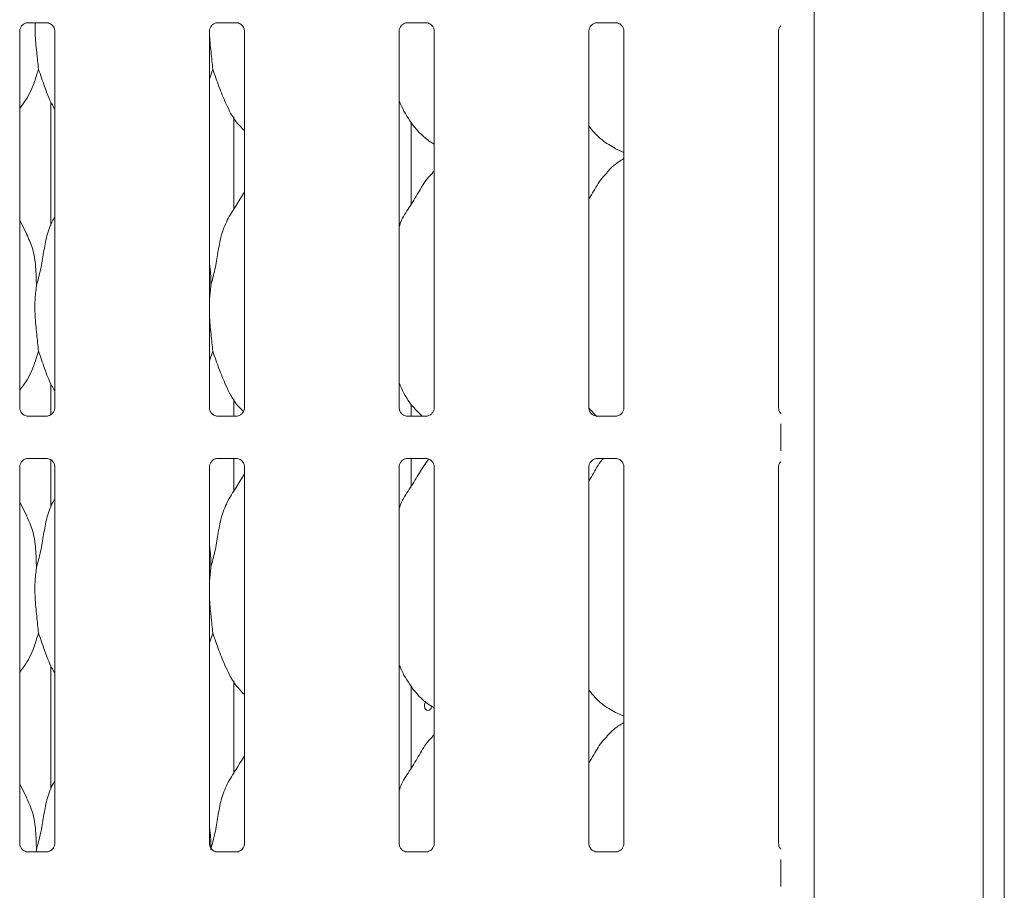
# Model space of a CAD drawing. Units: millimetres. Extents: x 5 to 415, y 5 to 292.
# Drawn here: x 108 to 120, y 82 to 93 of the extents above; entities that cross this region are included whole.
import ezdxf

# ---------------------------------------------------------------- set-up
doc = ezdxf.new("R2010")
doc.units = ezdxf.units.MM
doc.layers.add('SLD-0', color=179, linetype='Continuous')

msp = doc.modelspace()

# ---------------------------------------------------------------- linework, layer by layer
at = {"layer": 'SLD-0', "color": 179, "linetype": 'Continuous', "lineweight": 18}
for p, q in [((120.365, 113.49), (120.365, 68.512)), ((120.109, 113.325), (120.109, 68.512)), ((118.047, 110.015), (118.047, 75.652)), ((108.464, 92.807), (108.693, 92.807)), ((108.699, 92.808), (108.693, 92.808)), ((110.776, 92.807), (111.006, 92.807)), ((111.011, 92.808), (111.006, 92.808)), ((113.089, 92.807), (113.318, 92.807)), ((113.324, 92.808), (113.318, 92.808)), ((115.401, 92.807), (115.631, 92.807)), ((115.636, 92.808), (115.631, 92.808)), ((108.364, 88.113), (108.364, 92.704)), ((108.792, 92.705), (108.792, 88.113)), ((110.677, 88.113), (110.677, 92.704)), ((111.104, 92.705), (111.104, 88.113)), ((112.989, 88.113), (112.989, 92.704)), ((113.417, 92.705), (113.417, 88.113)), ((115.302, 88.113), (115.302, 92.704)), ((115.729, 92.705), (115.729, 88.113)), ((117.614, 88.113), (117.614, 92.704)), ((110.718, 92.241), (110.677, 92.121)), ((108.745, 91.84), (108.745, 90.337)), ((110.973, 90.53), (110.973, 91.658)), ((113.137, 90.594), (113.137, 91.591)), ((115.625, 91.271), (115.729, 91.226)), ((113.417, 91.002), (113.395, 90.982)), ((108.451, 90.231), (108.364, 90.398)), ((110.693, 89.6), (110.677, 89.431)), ((110.718, 88.803), (110.677, 88.684)), ((108.745, 88.403), (108.745, 88.026)), ((110.973, 88.01), (110.973, 88.22)), ((113.137, 88.01), (113.137, 88.153)), ((115.399, 88.007), (115.302, 88.108)), ((108.457, 88.01), (108.462, 88.009)), ((108.692, 88.01), (108.462, 88.01)), ((110.769, 88.01), (110.775, 88.009)), ((111.005, 88.01), (110.775, 88.01)), ((113.082, 88.01), (113.087, 88.009)), ((113.317, 88.01), (113.087, 88.01)), ((115.394, 88.01), (115.4, 88.009)), ((115.63, 88.01), (115.4, 88.01)), ((117.64, 87.589), (117.64, 87.916)), ((108.464, 87.495), (108.693, 87.495)), ((108.699, 87.495), (108.693, 87.495)), ((110.776, 87.495), (111.006, 87.495)), ((110.973, 87.093), (110.973, 87.495)), ((111.011, 87.495), (111.006, 87.495)), ((113.089, 87.495), (113.318, 87.495)), ((113.137, 87.157), (113.137, 87.495)), ((113.324, 87.495), (113.318, 87.495)), ((115.401, 87.495), (115.631, 87.495)), ((115.636, 87.495), (115.631, 87.495)), ((108.364, 82.8), (108.364, 87.392)), ((108.745, 87.485), (108.745, 86.899)), ((108.792, 87.392), (108.792, 82.8)), ((110.677, 82.8), (110.677, 87.392)), ((111.104, 87.392), (111.104, 82.8)), ((112.989, 82.8), (112.989, 87.392)), ((113.417, 87.392), (113.417, 82.8)), ((115.302, 82.8), (115.302, 87.392)), ((115.729, 87.392), (115.729, 82.8)), ((117.614, 82.8), (117.614, 87.392)), ((108.451, 86.794), (108.364, 86.96)), ((110.693, 86.162), (110.677, 85.993)), ((110.718, 85.366), (110.677, 85.246)), ((108.745, 84.965), (108.745, 83.462)), ((110.973, 83.655), (110.973, 84.783)), ((113.137, 83.719), (113.137, 84.716)), ((113.301, 84.511), (113.297, 84.49)), ((113.297, 84.49), (113.298, 84.469)), ((113.309, 84.528), (113.301, 84.511)), ((113.311, 84.53), (113.309, 84.528)), ((113.298, 84.469), (113.303, 84.45)), ((113.303, 84.45), (113.313, 84.435)), ((113.313, 84.435), (113.326, 84.425)), ((113.326, 84.425), (113.34, 84.421)), ((113.34, 84.421), (113.355, 84.425)), ((113.355, 84.425), (113.368, 84.435)), ((113.368, 84.435), (113.378, 84.451)), ((113.378, 84.451), (113.384, 84.47)), ((113.384, 84.47), (113.385, 84.484)), ((115.625, 84.396), (115.729, 84.351)), ((113.417, 84.127), (113.395, 84.107)), ((108.451, 83.356), (108.364, 83.523)), ((108.457, 82.697), (108.462, 82.697)), ((108.692, 82.697), (108.462, 82.697)), ((108.568, 82.725), (108.565, 82.697)), ((110.769, 82.697), (110.775, 82.697)), ((111.005, 82.697), (110.775, 82.697)), ((113.082, 82.697), (113.087, 82.697)), ((113.317, 82.697), (113.087, 82.697)), ((115.394, 82.697), (115.4, 82.697)), ((115.63, 82.697), (115.4, 82.697)), ((117.64, 82.276), (117.64, 82.604))]:
    msp.add_line(p, q, dxfattribs=at)
for points, knots in [([(108.364, 92.704), (108.364, 92.704), (108.364, 92.709), (108.366, 92.73), (108.38, 92.761), (108.408, 92.791), (108.439, 92.804), (108.458, 92.807), (108.463, 92.807), (108.464, 92.807)], [0, 0, 0, 0, 0.009367, 0.137217, 0.358649, 0.605124, 0.817492, 0.932816, 1, 1, 1, 1]), ([(108.464, 92.808), (108.463, 92.807), (108.461, 92.807), (108.459, 92.808), (108.457, 92.808), (108.457, 92.808)], [0, 0, 0, 0, 0.159825, 0.913707, 1, 1, 1, 1]), ([(108.551, 92.807), (108.551, 92.764), (108.55, 92.647), (108.572, 92.445), (108.586, 92.309), (108.593, 92.241)], [0, 0, 0, 0, 0.227851, 0.616604, 1, 1, 1, 1]), ([(108.693, 92.807), (108.694, 92.807), (108.699, 92.807), (108.715, 92.805), (108.729, 92.798), (108.737, 92.794)], [0, 0, 0, 0, 0.165567, 0.498749, 1, 1, 1, 1]), ([(108.737, 92.794), (108.738, 92.793), (108.753, 92.787), (108.774, 92.764), (108.79, 92.729), (108.791, 92.711), (108.792, 92.704)], [0, 0, 0, 0, 0.028496, 0.428769, 0.781246, 1, 1, 1, 1]), ([(110.677, 92.704), (110.677, 92.704), (110.676, 92.709), (110.679, 92.73), (110.692, 92.761), (110.721, 92.791), (110.751, 92.804), (110.771, 92.807), (110.775, 92.807), (110.777, 92.807)], [0, 0, 0, 0, 0.009367, 0.137217, 0.358649, 0.605124, 0.817492, 0.932816, 1, 1, 1, 1]), ([(110.776, 92.808), (110.776, 92.807), (110.774, 92.807), (110.771, 92.808), (110.769, 92.808), (110.769, 92.808)], [0, 0, 0, 0, 0.159825, 0.913707, 1, 1, 1, 1]), ([(111.005, 92.807), (111.007, 92.807), (111.011, 92.807), (111.028, 92.805), (111.042, 92.798), (111.05, 92.794)], [0, 0, 0, 0, 0.165567, 0.498749, 1, 1, 1, 1]), ([(111.05, 92.794), (111.051, 92.793), (111.065, 92.787), (111.087, 92.764), (111.102, 92.729), (111.104, 92.711), (111.104, 92.704)], [0, 0, 0, 0, 0.028496, 0.428769, 0.781246, 1, 1, 1, 1]), ([(112.989, 92.704), (112.989, 92.704), (112.989, 92.709), (112.991, 92.73), (113.005, 92.761), (113.033, 92.791), (113.064, 92.804), (113.083, 92.807), (113.088, 92.807), (113.089, 92.807)], [0, 0, 0, 0, 0.009367, 0.137218, 0.358649, 0.605129, 0.817491, 0.932815, 1, 1, 1, 1]), ([(113.089, 92.808), (113.088, 92.807), (113.086, 92.807), (113.084, 92.808), (113.082, 92.808), (113.082, 92.808)], [0, 0, 0, 0, 0.159839, 0.913699, 1, 1, 1, 1]), ([(113.318, 92.807), (113.319, 92.807), (113.324, 92.807), (113.34, 92.805), (113.354, 92.798), (113.362, 92.794)], [0, 0, 0, 0, 0.165568, 0.498744, 1, 1, 1, 1]), ([(113.362, 92.794), (113.363, 92.793), (113.378, 92.787), (113.399, 92.764), (113.415, 92.729), (113.416, 92.711), (113.417, 92.704)], [0, 0, 0, 0, 0.028502, 0.428772, 0.781249, 1, 1, 1, 1]), ([(115.302, 92.704), (115.302, 92.704), (115.301, 92.709), (115.304, 92.73), (115.317, 92.761), (115.346, 92.791), (115.376, 92.804), (115.396, 92.807), (115.4, 92.807), (115.402, 92.807)], [0, 0, 0, 0, 0.009367, 0.137218, 0.358649, 0.605129, 0.817491, 0.932815, 1, 1, 1, 1]), ([(115.401, 92.808), (115.401, 92.807), (115.399, 92.807), (115.396, 92.808), (115.394, 92.808), (115.394, 92.808)], [0, 0, 0, 0, 0.159839, 0.913699, 1, 1, 1, 1]), ([(115.63, 92.807), (115.632, 92.807), (115.636, 92.807), (115.653, 92.805), (115.667, 92.798), (115.675, 92.794)], [0, 0, 0, 0, 0.165568, 0.498744, 1, 1, 1, 1]), ([(115.675, 92.794), (115.676, 92.793), (115.69, 92.787), (115.712, 92.764), (115.727, 92.729), (115.729, 92.711), (115.729, 92.704)], [0, 0, 0, 0, 0.028502, 0.428772, 0.781249, 1, 1, 1, 1]), ([(110.677, 92.705), (110.677, 92.695), (110.678, 92.612), (110.698, 92.445), (110.711, 92.309), (110.718, 92.241)], [0, 0, 0, 0, 0.059413, 0.5329686, 1, 1, 1, 1]), ([(117.614, 92.704), (117.614, 92.704), (117.614, 92.709), (117.617, 92.73), (117.625, 92.754), (117.638, 92.766), (117.641, 92.769)], [0, 0, 0, 0, 0.021164, 0.310048, 0.810378, 1, 1, 1, 1]), ([(108.593, 92.241), (108.569, 92.161), (108.52, 92.001), (108.429, 91.845), (108.37, 91.771), (108.364, 91.763)], [0, 0, 0, 0, 0.466892, 0.942164, 1, 1, 1, 1]), ([(108.792, 91.755), (108.778, 91.777), (108.727, 91.863), (108.667, 92.029), (108.618, 92.17), (108.593, 92.241)], [0, 0, 0, 0, 0.148629, 0.571174, 1, 1, 1, 1]), ([(111.104, 91.491), (111.074, 91.521), (110.977, 91.615), (110.882, 91.806), (110.79, 92.028), (110.742, 92.17), (110.718, 92.241)], [0, 0, 0, 0, 0.150208, 0.474375, 0.735249, 1, 1, 1, 1]), ([(113.417, 91.328), (113.39, 91.344), (113.281, 91.409), (113.135, 91.577), (113.033, 91.748), (112.994, 91.845), (112.989, 91.855)], [0, 0, 0, 0, 0.135836, 0.548537, 0.948801, 1, 1, 1, 1]), ([(115.628, 91.273), (115.571, 91.305), (115.445, 91.375), (115.352, 91.486), (115.302, 91.546)], [0, 0, 0, 0, 0.457436, 1, 1, 1, 1]), ([(115.729, 91.15), (115.706, 91.137), (115.626, 91.093), (115.564, 91.028), (115.52, 90.982)], [0, 0, 0, 0, 0.296352, 1, 1, 1, 1]), ([(112.989, 90.32), (112.998, 90.347), (113.031, 90.439), (113.129, 90.577), (113.236, 90.755), (113.316, 90.899), (113.383, 90.963), (113.4, 90.979)], [0, 0, 0, 0, 0.1089785, 0.3758067, 0.6443744, 0.9104429, 1, 1, 1, 1]), ([(115.302, 90.66), (115.322, 90.692), (115.378, 90.783), (115.441, 90.899), (115.508, 90.963), (115.525, 90.979)], [0, 0, 0, 0, 0.290691, 0.821375, 1, 1, 1, 1]), ([(110.693, 89.6), (110.711, 89.666), (110.747, 89.8), (110.78, 90.005), (110.815, 90.209), (110.888, 90.404), (111.001, 90.574), (111.07, 90.69), (111.104, 90.746)], [0, 0, 0, 0, 0.168145, 0.336679, 0.505411, 0.671319, 0.840292, 1, 1, 1, 1]), ([(108.568, 89.6), (108.586, 89.666), (108.622, 89.8), (108.655, 90.005), (108.691, 90.208), (108.741, 90.354), (108.784, 90.424), (108.792, 90.437)], [0, 0, 0, 0, 0.237998, 0.476545, 0.715374, 0.950206, 1, 1, 1, 1]), ([(108.448, 90.231), (108.474, 90.173), (108.531, 90.046), (108.563, 89.829), (108.566, 89.677), (108.568, 89.6)], [0, 0, 0, 0, 0.293053, 0.643146, 1, 1, 1, 1]), ([(110.677, 89.868), (110.679, 89.856), (110.695, 89.768), (110.694, 89.677), (110.693, 89.6)], [0, 0, 0, 0, 0.140915, 1, 1, 1, 1]), ([(108.568, 89.6), (108.561, 89.541), (108.547, 89.423), (108.55, 89.227), (108.572, 89.008), (108.586, 88.871), (108.593, 88.803)], [0, 0, 0, 0, 0.224207, 0.45156, 0.727682, 1, 1, 1, 1]), ([(110.677, 89.339), (110.676, 89.306), (110.676, 89.199), (110.697, 89.008), (110.711, 88.871), (110.718, 88.803)], [0, 0, 0, 0, 0.183938, 0.594799, 1, 1, 1, 1]), ([(108.593, 88.803), (108.569, 88.724), (108.52, 88.563), (108.429, 88.408), (108.37, 88.334), (108.364, 88.326)], [0, 0, 0, 0, 0.466892, 0.942164, 1, 1, 1, 1]), ([(108.792, 88.318), (108.778, 88.34), (108.727, 88.426), (108.667, 88.592), (108.618, 88.733), (108.593, 88.803)], [0, 0, 0, 0, 0.148632, 0.571177, 1, 1, 1, 1]), ([(111.091, 88.067), (111.065, 88.093), (110.973, 88.183), (110.882, 88.369), (110.79, 88.591), (110.742, 88.732), (110.718, 88.803)], [0, 0, 0, 0, 0.130724, 0.462326, 0.729181, 1, 1, 1, 1]), ([(113.271, 88.01), (113.226, 88.054), (113.114, 88.161), (113.033, 88.311), (112.994, 88.407), (112.989, 88.418)], [0, 0, 0, 0, 0.377119, 0.929365, 1, 1, 1, 1]), ([(108.418, 88.024), (108.417, 88.024), (108.403, 88.03), (108.381, 88.054), (108.366, 88.088), (108.365, 88.106), (108.364, 88.113)], [0, 0, 0, 0, 0.029553, 0.429385, 0.781482, 1, 1, 1, 1]), ([(108.792, 88.113), (108.792, 88.113), (108.792, 88.108), (108.789, 88.087), (108.776, 88.057), (108.756, 88.033), (108.743, 88.027), (108.741, 88.026)], [0, 0, 0, 0, 0.014952, 0.219038, 0.57252, 0.965954, 1, 1, 1, 1]), ([(110.731, 88.024), (110.73, 88.024), (110.716, 88.03), (110.694, 88.054), (110.678, 88.088), (110.677, 88.106), (110.677, 88.113)], [0, 0, 0, 0, 0.029553, 0.429385, 0.781482, 1, 1, 1, 1]), ([(111.104, 88.113), (111.104, 88.113), (111.104, 88.108), (111.102, 88.087), (111.088, 88.057), (111.069, 88.033), (111.055, 88.027), (111.054, 88.026)], [0, 0, 0, 0, 0.014952, 0.219038, 0.57252, 0.965954, 1, 1, 1, 1]), ([(113.043, 88.024), (113.042, 88.024), (113.028, 88.03), (113.006, 88.054), (112.991, 88.088), (112.99, 88.106), (112.989, 88.113)], [0, 0, 0, 0, 0.029541, 0.429377, 0.78148, 1, 1, 1, 1]), ([(113.417, 88.113), (113.417, 88.113), (113.417, 88.108), (113.414, 88.087), (113.401, 88.057), (113.381, 88.033), (113.368, 88.027), (113.366, 88.026)], [0, 0, 0, 0, 0.014952, 0.219037, 0.57252, 0.965948, 1, 1, 1, 1]), ([(115.356, 88.024), (115.355, 88.024), (115.341, 88.03), (115.319, 88.054), (115.303, 88.088), (115.302, 88.106), (115.302, 88.113)], [0, 0, 0, 0, 0.029541, 0.429377, 0.78148, 1, 1, 1, 1]), ([(115.729, 88.113), (115.729, 88.113), (115.729, 88.108), (115.727, 88.087), (115.713, 88.057), (115.694, 88.033), (115.68, 88.027), (115.679, 88.026)], [0, 0, 0, 0, 0.014952, 0.219037, 0.57252, 0.965948, 1, 1, 1, 1]), ([(117.646, 88.044), (117.641, 88.048), (117.626, 88.06), (117.616, 88.088), (117.615, 88.106), (117.614, 88.113)], [0, 0, 0, 0, 0.217248, 0.700245, 1, 1, 1, 1]), ([(108.463, 88.01), (108.462, 88.01), (108.457, 88.01), (108.441, 88.012), (108.427, 88.019), (108.418, 88.024)], [0, 0, 0, 0, 0.165924, 0.499828, 1, 1, 1, 1]), ([(108.741, 88.026), (108.732, 88.021), (108.716, 88.012), (108.698, 88.01), (108.694, 88.01), (108.692, 88.01)], [0, 0, 0, 0, 0.530689, 0.851026, 1, 1, 1, 1]), ([(108.692, 88.01), (108.692, 88.01), (108.694, 88.01), (108.697, 88.01), (108.699, 88.01), (108.699, 88.01)], [0, 0, 0, 0, 0.159816, 0.913711, 1, 1, 1, 1]), ([(110.775, 88.01), (110.774, 88.01), (110.77, 88.01), (110.753, 88.012), (110.739, 88.019), (110.731, 88.024)], [0, 0, 0, 0, 0.165924, 0.499828, 1, 1, 1, 1]), ([(111.054, 88.026), (111.044, 88.021), (111.029, 88.012), (111.011, 88.01), (111.006, 88.01), (111.005, 88.01)], [0, 0, 0, 0, 0.530687, 0.851032, 1, 1, 1, 1]), ([(111.005, 88.01), (111.005, 88.01), (111.007, 88.01), (111.009, 88.01), (111.011, 88.01), (111.011, 88.01)], [0, 0, 0, 0, 0.159816, 0.913711, 1, 1, 1, 1]), ([(113.088, 88.01), (113.087, 88.01), (113.082, 88.01), (113.066, 88.012), (113.052, 88.019), (113.043, 88.024)], [0, 0, 0, 0, 0.165924, 0.499817, 1, 1, 1, 1]), ([(113.366, 88.026), (113.357, 88.021), (113.341, 88.012), (113.323, 88.01), (113.319, 88.01), (113.317, 88.01)], [0, 0, 0, 0, 0.530682, 0.851031, 1, 1, 1, 1]), ([(113.317, 88.01), (113.317, 88.01), (113.319, 88.01), (113.322, 88.01), (113.324, 88.01), (113.324, 88.01)], [0, 0, 0, 0, 0.159667, 0.913705, 1, 1, 1, 1]), ([(115.4, 88.01), (115.399, 88.01), (115.395, 88.01), (115.378, 88.012), (115.364, 88.019), (115.356, 88.024)], [0, 0, 0, 0, 0.165924, 0.499817, 1, 1, 1, 1]), ([(115.679, 88.026), (115.669, 88.021), (115.654, 88.012), (115.636, 88.01), (115.631, 88.01), (115.63, 88.01)], [0, 0, 0, 0, 0.530682, 0.851031, 1, 1, 1, 1]), ([(115.63, 88.01), (115.63, 88.01), (115.632, 88.01), (115.634, 88.01), (115.636, 88.01), (115.636, 88.01)], [0, 0, 0, 0, 0.159667, 0.913705, 1, 1, 1, 1]), ([(108.364, 87.392), (108.364, 87.392), (108.364, 87.397), (108.366, 87.418), (108.38, 87.449), (108.408, 87.478), (108.439, 87.492), (108.458, 87.495), (108.463, 87.495), (108.464, 87.495)], [0, 0, 0, 0, 0.009367, 0.137217, 0.358656, 0.605123, 0.817494, 0.932816, 1, 1, 1, 1]), ([(108.464, 87.495), (108.463, 87.495), (108.461, 87.495), (108.459, 87.495), (108.457, 87.495), (108.457, 87.495)], [0, 0, 0, 0, 0.159816, 0.913711, 1, 1, 1, 1]), ([(108.693, 87.495), (108.694, 87.495), (108.699, 87.495), (108.715, 87.492), (108.729, 87.485), (108.737, 87.481)], [0, 0, 0, 0, 0.165564, 0.498744, 1, 1, 1, 1]), ([(110.677, 87.392), (110.677, 87.392), (110.676, 87.397), (110.679, 87.418), (110.692, 87.449), (110.721, 87.478), (110.751, 87.492), (110.771, 87.495), (110.775, 87.495), (110.777, 87.495)], [0, 0, 0, 0, 0.009367, 0.137217, 0.358656, 0.605123, 0.817494, 0.932816, 1, 1, 1, 1]), ([(110.776, 87.495), (110.776, 87.495), (110.774, 87.495), (110.771, 87.495), (110.769, 87.495), (110.769, 87.495)], [0, 0, 0, 0, 0.159816, 0.913711, 1, 1, 1, 1]), ([(111.005, 87.495), (111.007, 87.495), (111.011, 87.495), (111.028, 87.492), (111.042, 87.485), (111.05, 87.481)], [0, 0, 0, 0, 0.165564, 0.498744, 1, 1, 1, 1]), ([(112.989, 87.392), (112.989, 87.392), (112.989, 87.397), (112.991, 87.418), (113.005, 87.449), (113.033, 87.478), (113.064, 87.492), (113.083, 87.495), (113.088, 87.495), (113.089, 87.495)], [0, 0, 0, 0, 0.009366, 0.137217, 0.358656, 0.605129, 0.817493, 0.932816, 1, 1, 1, 1]), ([(113.089, 87.495), (113.088, 87.495), (113.086, 87.495), (113.084, 87.495), (113.082, 87.495), (113.082, 87.495)], [0, 0, 0, 0, 0.1598308, 0.9137033, 1, 1, 1, 1]), ([(113.318, 87.495), (113.319, 87.495), (113.324, 87.495), (113.34, 87.492), (113.354, 87.485), (113.362, 87.481)], [0, 0, 0, 0, 0.165566, 0.498738, 1, 1, 1, 1]), ([(115.302, 87.392), (115.302, 87.392), (115.301, 87.397), (115.304, 87.418), (115.317, 87.449), (115.346, 87.478), (115.376, 87.492), (115.396, 87.495), (115.4, 87.495), (115.402, 87.495)], [0, 0, 0, 0, 0.009366, 0.137217, 0.358656, 0.605129, 0.817493, 0.932816, 1, 1, 1, 1]), ([(115.302, 87.222), (115.322, 87.254), (115.379, 87.345), (115.427, 87.444), (115.478, 87.494), (115.479, 87.495)], [0, 0, 0, 0, 0.34938, 0.987206, 1, 1, 1, 1]), ([(115.401, 87.495), (115.401, 87.495), (115.399, 87.495), (115.396, 87.495), (115.394, 87.495), (115.394, 87.495)], [0, 0, 0, 0, 0.1598308, 0.9137033, 1, 1, 1, 1]), ([(115.63, 87.495), (115.632, 87.495), (115.636, 87.495), (115.653, 87.492), (115.667, 87.485), (115.675, 87.481)], [0, 0, 0, 0, 0.165566, 0.498738, 1, 1, 1, 1]), ([(108.737, 87.481), (108.738, 87.481), (108.753, 87.475), (108.774, 87.451), (108.79, 87.417), (108.791, 87.398), (108.792, 87.391)], [0, 0, 0, 0, 0.028496, 0.428775, 0.781243, 1, 1, 1, 1]), ([(111.05, 87.481), (111.051, 87.481), (111.065, 87.475), (111.087, 87.451), (111.102, 87.417), (111.104, 87.398), (111.104, 87.391)], [0, 0, 0, 0, 0.028496, 0.428775, 0.781243, 1, 1, 1, 1]), ([(112.989, 86.883), (112.998, 86.909), (113.031, 87.002), (113.13, 87.139), (113.232, 87.318), (113.31, 87.432), (113.348, 87.487)], [0, 0, 0, 0, 0.1206527, 0.4160644, 0.7134019, 1, 1, 1, 1]), ([(113.362, 87.481), (113.363, 87.481), (113.378, 87.475), (113.399, 87.451), (113.415, 87.417), (113.416, 87.398), (113.417, 87.391)], [0, 0, 0, 0, 0.028502, 0.428777, 0.781246, 1, 1, 1, 1]), ([(115.675, 87.481), (115.676, 87.481), (115.69, 87.475), (115.712, 87.451), (115.727, 87.417), (115.729, 87.398), (115.729, 87.391)], [0, 0, 0, 0, 0.028502, 0.428777, 0.781246, 1, 1, 1, 1]), ([(117.614, 87.392), (117.614, 87.392), (117.614, 87.397), (117.617, 87.417), (117.625, 87.441), (117.638, 87.453), (117.641, 87.457)], [0, 0, 0, 0, 0.021164, 0.310047, 0.810394, 1, 1, 1, 1]), ([(110.693, 86.162), (110.711, 86.229), (110.747, 86.362), (110.78, 86.567), (110.815, 86.771), (110.888, 86.967), (111.001, 87.136), (111.07, 87.252), (111.104, 87.308)], [0, 0, 0, 0, 0.168145, 0.336679, 0.505411, 0.671319, 0.840292, 1, 1, 1, 1]), ([(108.568, 86.162), (108.586, 86.229), (108.622, 86.362), (108.655, 86.568), (108.691, 86.771), (108.741, 86.917), (108.784, 86.987), (108.792, 86.999)], [0, 0, 0, 0, 0.237998, 0.476545, 0.715374, 0.950206, 1, 1, 1, 1]), ([(108.448, 86.794), (108.474, 86.736), (108.531, 86.609), (108.563, 86.392), (108.566, 86.239), (108.568, 86.162)], [0, 0, 0, 0, 0.2930526, 0.6431436, 1, 1, 1, 1]), ([(110.677, 86.431), (110.679, 86.419), (110.695, 86.33), (110.694, 86.24), (110.693, 86.162)], [0, 0, 0, 0, 0.140908, 1, 1, 1, 1]), ([(108.568, 86.162), (108.561, 86.103), (108.547, 85.985), (108.55, 85.79), (108.572, 85.57), (108.586, 85.434), (108.593, 85.366)], [0, 0, 0, 0, 0.224207, 0.45156, 0.72768, 1, 1, 1, 1]), ([(110.677, 85.902), (110.676, 85.868), (110.676, 85.761), (110.697, 85.57), (110.711, 85.434), (110.718, 85.366)], [0, 0, 0, 0, 0.183938, 0.594796, 1, 1, 1, 1]), ([(108.593, 85.366), (108.569, 85.286), (108.52, 85.126), (108.429, 84.97), (108.37, 84.896), (108.364, 84.888)], [0, 0, 0, 0, 0.466889, 0.942164, 1, 1, 1, 1]), ([(108.792, 84.88), (108.778, 84.902), (108.727, 84.988), (108.667, 85.154), (108.618, 85.295), (108.593, 85.366)], [0, 0, 0, 0, 0.148629, 0.571176, 1, 1, 1, 1]), ([(111.104, 84.616), (111.074, 84.646), (110.977, 84.74), (110.882, 84.931), (110.79, 85.153), (110.742, 85.295), (110.718, 85.366)], [0, 0, 0, 0, 0.150208, 0.474377, 0.735251, 1, 1, 1, 1]), ([(113.417, 84.453), (113.39, 84.469), (113.281, 84.534), (113.135, 84.702), (113.033, 84.873), (112.994, 84.97), (112.989, 84.98)], [0, 0, 0, 0, 0.135837, 0.548537, 0.948804, 1, 1, 1, 1]), ([(115.628, 84.398), (115.571, 84.43), (115.445, 84.5), (115.352, 84.611), (115.302, 84.671)], [0, 0, 0, 0, 0.457439, 1, 1, 1, 1]), ([(115.729, 84.275), (115.706, 84.262), (115.626, 84.218), (115.564, 84.153), (115.52, 84.107)], [0, 0, 0, 0, 0.29635, 1, 1, 1, 1]), ([(112.989, 83.445), (112.998, 83.472), (113.031, 83.564), (113.129, 83.702), (113.236, 83.88), (113.316, 84.024), (113.383, 84.088), (113.4, 84.104)], [0, 0, 0, 0, 0.1089785, 0.3758066, 0.6443742, 0.9104446, 1, 1, 1, 1]), ([(115.302, 83.785), (115.322, 83.817), (115.378, 83.908), (115.441, 84.024), (115.508, 84.088), (115.525, 84.104)], [0, 0, 0, 0, 0.290688, 0.821378, 1, 1, 1, 1]), ([(110.693, 82.725), (110.711, 82.791), (110.747, 82.925), (110.78, 83.13), (110.815, 83.334), (110.888, 83.529), (111.001, 83.699), (111.07, 83.815), (111.104, 83.871)], [0, 0, 0, 0, 0.168145, 0.33668, 0.505411, 0.671319, 0.840292, 1, 1, 1, 1]), ([(108.568, 82.725), (108.586, 82.791), (108.622, 82.925), (108.655, 83.13), (108.691, 83.333), (108.741, 83.479), (108.784, 83.549), (108.792, 83.562)], [0, 0, 0, 0, 0.2379982, 0.4765476, 0.7153738, 0.950206, 1, 1, 1, 1]), ([(108.448, 83.356), (108.474, 83.298), (108.531, 83.171), (108.563, 82.955), (108.566, 82.802), (108.568, 82.725)], [0, 0, 0, 0, 0.29305, 0.643144, 1, 1, 1, 1]), ([(110.677, 82.993), (110.679, 82.981), (110.694, 82.901), (110.693, 82.819), (110.692, 82.751)], [0, 0, 0, 0, 0.1559974, 1, 1, 1, 1]), ([(108.418, 82.711), (108.417, 82.711), (108.403, 82.717), (108.381, 82.741), (108.366, 82.775), (108.365, 82.794), (108.364, 82.801)], [0, 0, 0, 0, 0.029553, 0.429391, 0.781484, 1, 1, 1, 1]), ([(108.463, 82.697), (108.462, 82.697), (108.457, 82.698), (108.441, 82.7), (108.427, 82.707), (108.418, 82.711)], [0, 0, 0, 0, 0.165927, 0.499834, 1, 1, 1, 1]), ([(108.741, 82.714), (108.732, 82.708), (108.716, 82.7), (108.698, 82.697), (108.694, 82.697), (108.692, 82.697)], [0, 0, 0, 0, 0.530689, 0.851026, 1, 1, 1, 1]), ([(108.692, 82.697), (108.692, 82.697), (108.694, 82.697), (108.697, 82.697), (108.699, 82.697), (108.699, 82.697)], [0, 0, 0, 0, 0.159825, 0.913707, 1, 1, 1, 1]), ([(108.792, 82.801), (108.792, 82.8), (108.792, 82.795), (108.789, 82.775), (108.776, 82.745), (108.756, 82.72), (108.743, 82.714), (108.741, 82.714)], [0, 0, 0, 0, 0.014952, 0.219039, 0.572508, 0.965954, 1, 1, 1, 1]), ([(110.731, 82.711), (110.73, 82.711), (110.716, 82.717), (110.694, 82.741), (110.678, 82.775), (110.677, 82.794), (110.677, 82.801)], [0, 0, 0, 0, 0.029553, 0.429391, 0.781484, 1, 1, 1, 1]), ([(110.775, 82.697), (110.774, 82.697), (110.77, 82.698), (110.753, 82.7), (110.739, 82.707), (110.731, 82.711)], [0, 0, 0, 0, 0.165927, 0.499834, 1, 1, 1, 1]), ([(111.054, 82.714), (111.044, 82.708), (111.029, 82.7), (111.011, 82.697), (111.006, 82.697), (111.005, 82.697)], [0, 0, 0, 0, 0.530687, 0.851032, 1, 1, 1, 1]), ([(111.005, 82.697), (111.005, 82.697), (111.007, 82.697), (111.009, 82.697), (111.011, 82.697), (111.011, 82.697)], [0, 0, 0, 0, 0.159825, 0.913707, 1, 1, 1, 1]), ([(111.104, 82.801), (111.104, 82.8), (111.104, 82.795), (111.102, 82.775), (111.088, 82.745), (111.069, 82.72), (111.055, 82.714), (111.054, 82.714)], [0, 0, 0, 0, 0.014952, 0.219039, 0.572508, 0.965954, 1, 1, 1, 1]), ([(113.043, 82.711), (113.042, 82.711), (113.028, 82.717), (113.006, 82.741), (112.991, 82.775), (112.99, 82.794), (112.989, 82.801)], [0, 0, 0, 0, 0.029541, 0.429383, 0.781482, 1, 1, 1, 1]), ([(113.088, 82.697), (113.087, 82.697), (113.082, 82.698), (113.066, 82.7), (113.052, 82.707), (113.043, 82.711)], [0, 0, 0, 0, 0.165926, 0.499822, 1, 1, 1, 1]), ([(113.366, 82.714), (113.357, 82.708), (113.341, 82.7), (113.323, 82.697), (113.319, 82.697), (113.317, 82.697)], [0, 0, 0, 0, 0.530682, 0.851031, 1, 1, 1, 1]), ([(113.317, 82.697), (113.317, 82.697), (113.319, 82.697), (113.322, 82.697), (113.324, 82.697), (113.324, 82.697)], [0, 0, 0, 0, 0.159675, 0.913701, 1, 1, 1, 1]), ([(113.417, 82.801), (113.417, 82.8), (113.417, 82.795), (113.414, 82.775), (113.401, 82.745), (113.381, 82.72), (113.368, 82.714), (113.366, 82.714)], [0, 0, 0, 0, 0.014952, 0.219038, 0.572509, 0.965948, 1, 1, 1, 1]), ([(115.356, 82.711), (115.355, 82.711), (115.341, 82.717), (115.319, 82.741), (115.303, 82.775), (115.302, 82.794), (115.302, 82.801)], [0, 0, 0, 0, 0.029541, 0.429383, 0.781482, 1, 1, 1, 1]), ([(115.4, 82.697), (115.399, 82.697), (115.395, 82.698), (115.378, 82.7), (115.364, 82.707), (115.356, 82.711)], [0, 0, 0, 0, 0.165926, 0.499822, 1, 1, 1, 1]), ([(115.679, 82.714), (115.669, 82.708), (115.654, 82.7), (115.636, 82.697), (115.631, 82.697), (115.63, 82.697)], [0, 0, 0, 0, 0.530682, 0.851031, 1, 1, 1, 1]), ([(115.63, 82.697), (115.63, 82.697), (115.632, 82.697), (115.634, 82.697), (115.636, 82.697), (115.636, 82.697)], [0, 0, 0, 0, 0.159675, 0.913701, 1, 1, 1, 1]), ([(115.729, 82.801), (115.729, 82.8), (115.729, 82.795), (115.727, 82.775), (115.713, 82.745), (115.694, 82.72), (115.68, 82.714), (115.679, 82.714)], [0, 0, 0, 0, 0.014952, 0.219038, 0.572509, 0.965948, 1, 1, 1, 1]), ([(117.646, 82.731), (117.641, 82.735), (117.626, 82.748), (117.616, 82.776), (117.615, 82.794), (117.614, 82.801)], [0, 0, 0, 0, 0.217258, 0.700249, 1, 1, 1, 1])]:
    msp.add_open_spline(points, degree=3, knots=knots, dxfattribs=at)

doc.saveas('drawing.dxf')
